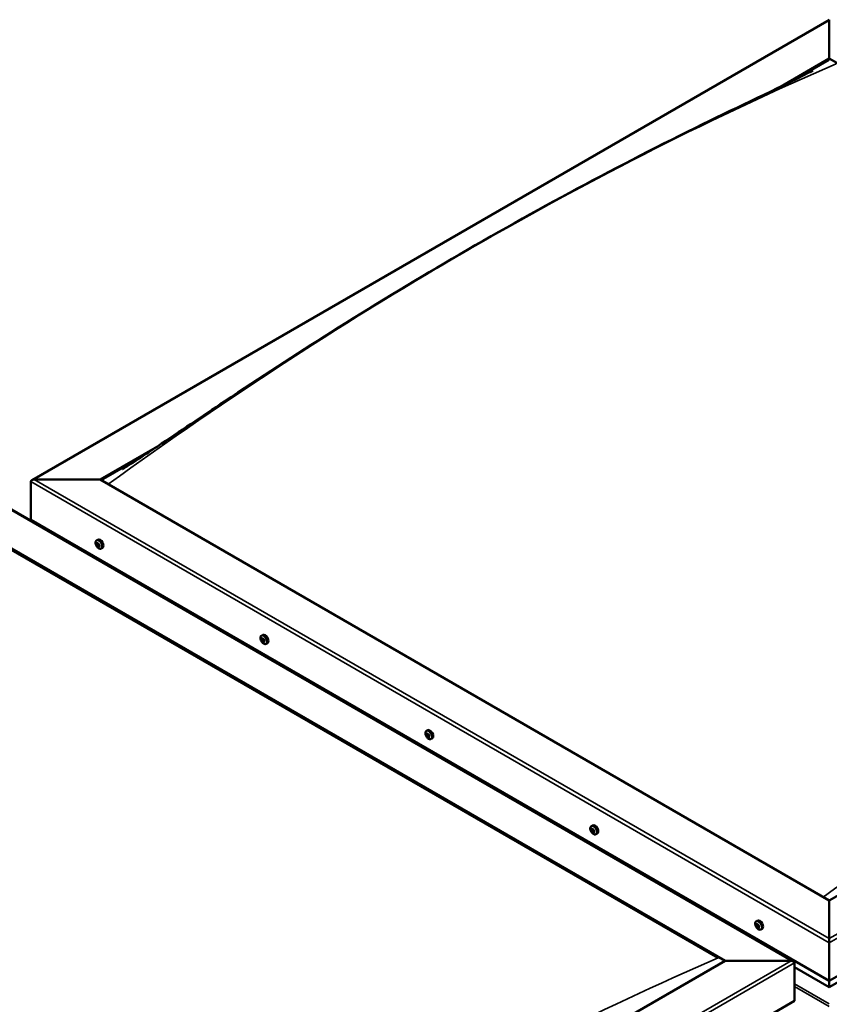
# Model space of a CAD drawing. Units: millimetres. Extents: x -6147 to 24127, y 3240 to 8837.
# Drawn here: x -1012 to -188, y 4335 to 5338 of the extents above; entities that cross this region are included whole.
import ezdxf

# ---------------------------------------------------------------- set-up
doc = ezdxf.new("R2010")
doc.units = ezdxf.units.MM
doc.header["$LTSCALE"] = 25
doc.layers.add('Visible (ISO)', color=7, linetype='Continuous', lineweight=50)
doc.layers.add('Visible Narrow (ISO)', color=7, linetype='Continuous', lineweight=35)

msp = doc.modelspace()

# ---------------------------------------------------------------- linework, layer by layer
at = {"layer": 'Visible (ISO)'}
for p, q in [((-1000.1, 4868.8), (-188, 5337.7)), ((-188, 5337.7), (-188, 5336.8)), ((-188, 5336.8), (-188, 5337.7)), ((-188, 5298.1), (-188, 5336.8)), ((-188, 5336.8), (-188, 5298.1)), ((-237.6, 5269.4), (-188, 5298.1)), ((-223.4, 5276.4), (-188, 5296.8)), ((-188, 5296.8), (-188, 5298.1)), ((-188, 5298.1), (-188, 5296.8)), ((-188, 5298.1), (554.5, 4869.4)), ((-930.4, 4869.4), (-874.3, 4901.8)), ((-929.4, 4868.8), (-888.7, 4892.3)), ((-1001.2, 4828.6), (-1001.2, 4867.4)), ((-1001.2, 4867.4), (-1001.2, 4828.6)), ((-997.6, 4869.4), (-930.4, 4869.4)), ((-930.4, 4869.4), (-997.6, 4869.4)), ((-188, 4440.7), (-930.4, 4869.4)), ((554.5, 4869.4), (-188, 4440.7)), ((-1036.5, 4847.8), (-224.4, 4378.9)), ((-1001.2, 4828.6), (-188, 4359.1)), ((-994.1, 4824.5), (-994.1, 4823.3)), ((-188, 4359.1), (625.2, 4828.6)), ((-188, 4352.6), (617.7, 4817.8)), ((-1036.5, 4808.2), (-294.1, 4379.5)), ((-1029.4, 4802.9), (-301.1, 4382.4)), ((-301.1, 4382.4), (-1029.4, 4802.9)), ((-934.2, 4807.4), (-932.8, 4808.2)), ((-933.8, 4803.9), (-933, 4804.4)), ((-932.3, 4804), (-932.3, 4804.1)), ((-933.1, 4801.5), (-932, 4802.1)), ((-931.7, 4801.6), (-931.1, 4801.9)), ((-929.4, 4799.2), (-928.1, 4800)), ((-766.2, 4710.5), (-764.9, 4711.2)), ((-765.3, 4707.3), (-764.8, 4707.6)), ((-764.3, 4704.3), (-763.5, 4704.7)), ((-761.5, 4702.2), (-760.1, 4703)), ((-598.3, 4613.5), (-596.9, 4614.3)), ((-598, 4609.9), (-597.2, 4610.4)), ((-597.1, 4607.5), (-596, 4608.2)), ((-596.6, 4610.2), (-596.5, 4610.2)), ((-595.7, 4607.8), (-595.3, 4608)), ((-593.5, 4605.3), (-592.2, 4606.1)), ((-430.3, 4516.6), (-429, 4517.3)), ((-429.6, 4513.3), (-429, 4513.7)), ((-428.2, 4510.4), (-427.5, 4510.8)), ((-425.6, 4508.3), (-424.3, 4509.1)), ((-188, 4440.7), (-188, 4402)), ((-188, 4402), (-188, 4440.7)), ((-262.4, 4419.6), (-261.1, 4420.4)), ((-262.1, 4416.1), (-261.3, 4416.5)), ((-261.4, 4413.6), (-260.2, 4414.3)), ((-260.6, 4416.2), (-260.6, 4416.2)), ((-259.9, 4413.8), (-259.4, 4414.1)), ((-257.7, 4411.4), (-256.3, 4412.1)), ((-188, 4397.9), (-188, 4402)), ((-188, 4402), (-188, 4397.9)), ((-188, 4397.9), (-188, 4359.1)), ((-188, 4359.1), (-188, 4397.9)), ((-294.1, 4379.5), (-1036.5, 3950.8)), ((-226.9, 4379.5), (-294.1, 4379.5)), ((-294.1, 4379.5), (-226.9, 4379.5)), ((-223.3, 4338.7), (-223.3, 4377.5)), ((-223.3, 4377.5), (-223.3, 4338.7)), ((-223.3, 4373), (-188, 4352.6)), ((-188, 4359.1), (-188, 4353)), ((-188, 4353), (-188, 4359.1)), ((-188, 4352.6), (-188, 4353)), ((-188, 4353), (-188, 4352.6)), ((-1036.5, 3869.2), (-223.3, 4338.7))]:
    msp.add_line(p, q, dxfattribs=at)
for centre in [(-927.3, 4805.9), (-759.4, 4708.9), (-591.4, 4612), (-423.5, 4515), (-255.6, 4418.1)]:
    msp.add_arc(centre, 8, 204.1421, 215.8579, dxfattribs=at)
for centre, major_axis, start_param, end_param in [((-997.6, 4867.4), (3.54, 0), 1.570796, 3.141593), ((-997.6, 4867.4), (3.54, 0), 1.570796, 3.141593), ((-932.7, 4802.8), (-1.1, 1.91), 6.114047, 6.966662), ((-934, 4803.5), (-0.225, 0.39), 5.726015, 6.567605), ((-934, 4803.5), (0.225, -0.39), 4.418709, 5.260299), ((-932.7, 4802.8), (-1.1, 1.91), 0.878059, 1.730675), ((-934.2, 4804.6), (0.394, -0.682), 5.726015, 7.354695), ((-934.2, 4802.6), (0.394, -0.682), 0.490027, 2.118707), ((-933.4, 4804.4), (-0.225, 0.39), 0.229919, 1.071509), ((-932.7, 4802.8), (-1.1, 1.91), 5.066849, 5.919465), ((-933.4, 4804.4), (-0.225, 0.39), 4.678817, 5.520407), ((-932.9, 4804.2), (0.225, -0.39), 4.088649, 5.260299), ((-932.7, 4804.7), (0.394, -0.682), 4.678817, 6.307497), ((-933.1, 4803.3), (0.394, -0.682), 0.490027, 2.118707), ((-930.4, 4804.1), (-2.38, 4.11), 3.141593, 6.283185), ((-932.2, 4802.5), (0.225, -0.39), 3.63162, 6.242867), ((-932.1, 4803.7), (-0.225, 0.39), 5.465907, 6.307497), ((-931.6, 4801.5), (-0.394, 0.682), 4.908498, 6.283185), ((-932.7, 4802.8), (1.1, -1.91), 0.878059, 1.730675), ((-932.1, 4803.7), (-0.225, 0.39), 3.63162, 4.47321), ((-931.3, 4802.9), (-0.394, 0.682), 0.490027, 2.118707), ((-931.5, 4802), (-0.225, 0.39), 4.418709, 5.260299), ((-933.4, 4801.9), (0.225, -0.39), 3.63162, 4.47321), ((-933.4, 4801.9), (0.225, -0.39), 5.465907, 6.307497), ((-932.7, 4802.8), (1.1, -1.91), 5.066849, 5.919465), ((-932.7, 4800.8), (-0.394, 0.682), 4.678817, 6.307497), ((-932.1, 4801.1), (0.225, -0.39), 4.678817, 5.520407), ((-932.7, 4802.8), (1.1, -1.91), 6.114047, 6.966662), ((-931.3, 4800.9), (-0.394, 0.682), 5.726015, 7.354695), ((-932.1, 4801.1), (0.225, -0.39), 0.229919, 1.071509), ((-931.5, 4802), (0.225, -0.39), 5.726015, 6.567605), ((-764.8, 4705.8), (-1.1, 1.91), 0.389978, 1.242593), ((-765.9, 4707.1), (0.225, -0.39), 3.930628, 4.772218), ((-765.9, 4705.7), (-0.225, 0.39), 0.001946, 0.843536), ((-764.8, 4705.8), (-1.1, 1.91), 5.625966, 6.478581), ((-765.9, 4707.1), (-0.225, 0.39), 5.237933, 6.079524), ((-766.5, 4706.7), (0.394, -0.682), 0.001946, 1.630626), ((-765.9, 4705.7), (0.225, -0.39), 4.977825, 5.819416), ((-764.8, 4705.8), (-1.1, 1.91), 1.437175, 2.289791), ((-765.7, 4708), (0.394, -0.682), 5.237933, 6.866613), ((-765.6, 4704.5), (0.394, -0.682), 1.049143, 2.677823), ((-764.8, 4707.3), (-0.225, 0.39), 6.025023, 6.866613), ((-764.7, 4706.3), (-0.225, 0.39), 0.001946, 2.677823), ((-764.8, 4704.3), (0.225, -0.39), 4.190736, 5.032326), ((-765.4, 4707.4), (0.394, -0.682), 0.001946, 1.452845), ((-762.5, 4707.1), (-2.37, 4.11), 3.141593, 6.283185), ((-764.8, 4705.8), (1.1, -1.91), 1.437175, 2.289791), ((-764.8, 4707.3), (-0.225, 0.39), 4.190736, 5.032326), ((-764.5, 4705.2), (0.394, -0.682), 1.049143, 2.677823), ((-764.8, 4704.3), (0.225, -0.39), 6.025023, 6.866613), ((-764.8, 4705.8), (1.1, -1.91), 5.625966, 6.478581), ((-764, 4707.1), (-0.394, 0.682), 1.049143, 2.677823), ((-763.9, 4703.6), (-0.394, 0.682), 5.237933, 6.866613), ((-763.6, 4705), (0.225, -0.39), 4.190736, 5.288888), ((-763.7, 4706), (-0.225, 0.39), 4.977825, 5.819416), ((-763.7, 4704.5), (0.225, -0.39), 5.237933, 6.079524), ((-763.1, 4704.9), (-0.394, 0.682), 0.001946, 1.630626), ((-763.7, 4706), (0.225, -0.39), 0.001946, 0.843536), ((-763.7, 4704.5), (-0.225, 0.39), 3.930628, 4.772218), ((-764.8, 4705.8), (1.1, -1.91), 0.389978, 1.242593), ((-594.6, 4610.2), (-2.37, 4.11), 3.141593, 6.283185), ((-596.9, 4608.8), (-1.1, 1.91), 6.182841, 7.035457), ((-598.1, 4609.5), (-0.225, 0.39), 5.794809, 6.6364), ((-598.1, 4609.5), (0.225, -0.39), 4.487504, 5.329094), ((-596.9, 4608.8), (-1.1, 1.91), 0.946854, 1.799469), ((-598.4, 4610.6), (0.394, -0.682), 5.794809, 7.423489), ((-598.3, 4608.6), (0.394, -0.682), 0.558822, 2.187501), ((-597.6, 4610.5), (-0.225, 0.39), 0.298714, 1.140304), ((-597.4, 4607.9), (0.225, -0.39), 3.700414, 4.542004), ((-596.9, 4608.8), (-1.1, 1.91), 5.135644, 5.98826), ((-597.6, 4610.5), (-0.225, 0.39), 4.747612, 5.589202), ((-597, 4610.9), (0.394, -0.682), 4.747612, 6.376292), ((-597.4, 4607.9), (0.225, -0.39), 5.534701, 6.376292), ((-596.9, 4608.8), (1.1, -1.91), 5.135644, 5.98826), ((-597, 4610.1), (0.225, -0.39), 3.966651, 5.329094), ((-596.8, 4606.8), (-0.394, 0.682), 4.747612, 6.376292), ((-597.1, 4609.2), (0.394, -0.682), 0.558822, 2.187501), ((-596.3, 4608.5), (0.225, -0.39), 3.700414, 6.128688), ((-596.3, 4609.8), (-0.225, 0.39), 5.534701, 6.376292), ((-596.2, 4607.2), (0.225, -0.39), 4.747612, 5.589202), ((-596.9, 4608.8), (1.1, -1.91), 0.946854, 1.799469), ((-596.3, 4609.8), (-0.225, 0.39), 3.700414, 4.542004), ((-595.4, 4609.1), (-0.394, 0.682), 0.558822, 2.187501), ((-595.6, 4607.5), (-0.394, 0.682), 5.123418, 6.283185), ((-596.9, 4608.8), (1.1, -1.91), 6.182841, 7.035457), ((-595.3, 4607.1), (-0.394, 0.682), 5.794809, 7.423489), ((-596.2, 4607.2), (0.225, -0.39), 0.298714, 1.140304), ((-595.6, 4608.2), (-0.225, 0.39), 4.487504, 5.329094), ((-595.6, 4608.2), (0.225, -0.39), 5.794809, 6.6364), ((-428.9, 4511.9), (-1.1, 1.91), 0.549484, 1.4021), ((-430.1, 4513.1), (0.225, -0.39), 4.090135, 4.931725), ((-428.9, 4511.9), (-1.1, 1.91), 5.785472, 6.638088), ((-430.1, 4513.1), (-0.225, 0.39), 5.39744, 6.23903), ((-430.6, 4512.5), (0.394, -0.682), 0.161452, 1.790132), ((-429.9, 4511.5), (-0.225, 0.39), 0.161452, 1.003042), ((-430, 4514), (0.394, -0.682), 5.39744, 7.02612), ((-429.2, 4513.5), (-0.225, 0.39), 6.18453, 7.02612), ((-429, 4513.7), (0.225, -0.39), 4.72243, 4.931725), ((-429.5, 4513.1), (0.394, -0.682), 0.161452, 1.790132), ((-428.9, 4511.9), (1.1, -1.91), 1.596682, 2.449298), ((-429.2, 4513.5), (-0.225, 0.39), 4.350242, 5.191833), ((-428.7, 4512.1), (-0.225, 0.39), 0.161452, 2.83733), ((-426.6, 4513.2), (-2.38, 4.11), 3.141593, 6.283185), ((-428.4, 4513.4), (0.394, -0.682), 4.350242, 5.978922), ((-428.3, 4511), (-0.394, 0.682), 4.350242, 5.978922), ((-428, 4512.3), (-0.225, 0.39), 5.137332, 5.978922), ((-427.3, 4511.3), (-0.394, 0.682), 0.161452, 1.790132), ((-428.9, 4511.9), (1.1, -1.91), 0.549484, 1.4021), ((-428, 4512.3), (0.225, -0.39), 0.161452, 1.003042), ((-429.9, 4511.5), (0.225, -0.39), 5.137332, 5.978922), ((-428.9, 4511.9), (-1.1, 1.91), 1.596682, 2.449298), ((-429.5, 4510.3), (-0.394, 0.682), 4.350242, 5.978922), ((-428.7, 4510.3), (0.225, -0.39), 4.350242, 5.191833), ((-428.9, 4511.9), (1.1, -1.91), 5.785472, 6.638088), ((-428.7, 4510.3), (0.225, -0.39), 6.18453, 7.02612), ((-427.8, 4509.8), (-0.394, 0.682), 5.39744, 7.02612), ((-427.5, 4511), (0.225, -0.39), 4.350242, 4.99133), ((-427.7, 4510.7), (0.225, -0.39), 5.39744, 6.23903), ((-427.7, 4510.7), (-0.225, 0.39), 4.090135, 4.931725), ((-261, 4414.9), (-1.1, 1.91), 6.114047, 6.966662), ((-262.3, 4415.7), (-0.225, 0.39), 5.726015, 6.567605), ((-262.3, 4415.7), (0.225, -0.39), 4.418709, 5.260299), ((-261, 4414.9), (-1.1, 1.91), 0.878059, 1.730675), ((-262.5, 4416.8), (0.394, -0.682), 5.726015, 7.354695), ((-262.5, 4414.8), (0.394, -0.682), 0.490027, 2.118707), ((-261.6, 4416.6), (-0.225, 0.39), 0.229919, 1.071509), ((-261.6, 4414), (0.225, -0.39), 3.63162, 4.47321), ((-261, 4414.9), (-1.1, 1.91), 5.066849, 5.919465), ((-261.6, 4416.6), (-0.225, 0.39), 4.678817, 5.520407), ((-261.6, 4414), (0.225, -0.39), 5.465907, 6.307497), ((-261, 4414.9), (1.1, -1.91), 5.066849, 5.919465), ((-261, 4416.9), (0.394, -0.682), 4.678817, 6.307497), ((-261.1, 4416.3), (0.225, -0.39), 4.088649, 5.260299), ((-261, 4413), (-0.394, 0.682), 4.678817, 6.307497), ((-261.3, 4415.5), (0.394, -0.682), 0.490027, 2.118707), ((-258.7, 4416.2), (-2.37, 4.11), 3.141593, 6.283185), ((-260.5, 4414.7), (0.225, -0.39), 3.63162, 6.242867), ((-260.3, 4415.8), (-0.225, 0.39), 5.465907, 6.307497), ((-260.4, 4413.3), (0.225, -0.39), 4.678817, 5.520407), ((-259.8, 4413.6), (-0.394, 0.682), 4.908498, 6.283185), ((-261, 4414.9), (1.1, -1.91), 0.878059, 1.730675), ((-260.3, 4415.8), (-0.225, 0.39), 3.63162, 4.47321), ((-259.5, 4415), (-0.394, 0.682), 0.490027, 2.118707), ((-261, 4414.9), (1.1, -1.91), 6.114047, 6.966662), ((-259.5, 4413.1), (-0.394, 0.682), 5.726015, 7.354695), ((-260.4, 4413.3), (0.225, -0.39), 0.229919, 1.071509), ((-259.7, 4414.2), (-0.225, 0.39), 4.418709, 5.260299), ((-259.7, 4414.2), (0.225, -0.39), 5.726015, 6.567605), ((-226.9, 4377.5), (-3.54, 0), 3.141593, 4.712389), ((-226.9, 4377.5), (-3.54, 0), 3.141593, 4.712389)]:
    msp.add_ellipse(centre, major_axis=major_axis, ratio=0.57735, start_param=start_param, end_param=end_param, dxfattribs=at)
for points, knots in [([(-907.8, 4880), (-907.8, 4880), (-907.8, 4880), (-907.8, 4880), (-907.8, 4880), (-907.8, 4880), (-907.8, 4880), (-907.8, 4880), (-907.7, 4880), (-907.7, 4880.1), (-907.7, 4880.1), (-907.5, 4880.2), (-907.4, 4880.2), (-906.8, 4880.6), (-906.4, 4880.9), (-905, 4881.7), (-904.1, 4882.3), (-900.6, 4884.6), (-897.9, 4886.2), (-887.5, 4893), (-879.8, 4898.1), (-849.2, 4918.6), (-826.5, 4933.9), (-767.6, 4973.1), (-731.5, 4996.6), (-654.4, 5045.2), (-613.4, 5070.1), (-529.8, 5119), (-487.2, 5142.9), (-401.9, 5188.6), (-359.3, 5210.5), (-280, 5249.4), (-241.9, 5266.8), (-208.2, 5284.1)], [100.073625, 100.073625, 100.073625, 100.073625, 100.07781, 100.07781, 100.080453, 100.080453, 100.083097, 100.083097, 100.08845, 100.08845, 100.099123, 100.099123, 100.141796, 100.141796, 100.310395, 100.310395, 100.662984, 100.662984, 101.720422, 101.720422, 104.892319, 104.892319, 114.408185, 114.408185, 129.686871, 129.686871, 147.058198, 147.058198, 165.147259, 165.147259, 183.310557, 183.310557, 199.194143, 199.194143, 199.194143, 199.194143]), ([(-208.2, 5284.1), (-207.3, 5284.5), (-206.4, 5285), (-205.3, 5285.6), (-205, 5285.7), (-204.7, 5285.9), (-204.7, 5285.9), (-204.6, 5285.9), (-204.6, 5285.9), (-204.6, 5285.9)], [0, 0, 0, 0, 0.4195029, 0.4195029, 0.577084, 0.577084, 0.6036145, 0.6036145, 0.6118509, 0.6118509, 0.6118509, 0.6118509]), ([(-934.6, 4802.6), (-934.8, 4803), (-934.9, 4803.4), (-935.1, 4804.2), (-935.2, 4804.6), (-935.2, 4805.3), (-935.2, 4805.7), (-935, 4806.3), (-934.9, 4806.6), (-934.6, 4807.1), (-934.4, 4807.3), (-934.2, 4807.4)], [0.956637, 0.956637, 0.956637, 0.956637, 1.235622, 1.235622, 1.514608, 1.514608, 1.793593, 1.793593, 2.072579, 2.072579, 2.351564, 2.351564, 2.351564, 2.351564]), ([(-934.3, 4803.5), (-934.3, 4803.5), (-934.3, 4803.6), (-934.3, 4803.7), (-934.3, 4803.7), (-934.3, 4803.8), (-934.3, 4803.8), (-934.3, 4803.8)], [0.17438702, 0.17438702, 0.17438702, 0.17438702, 0.18896797, 0.18896797, 0.20586323, 0.20586323, 0.21737852, 0.21737852, 0.21737852, 0.21737852]), ([(-933.6, 4804.8), (-933.6, 4804.8), (-933.6, 4804.8), (-933.5, 4804.8), (-933.5, 4804.8), (-933.4, 4804.8), (-933.4, 4804.8), (-933.4, 4804.8)], [0.17438702, 0.17438702, 0.17438702, 0.17438702, 0.18896797, 0.18896797, 0.20586323, 0.20586323, 0.21737851, 0.21737851, 0.21737851, 0.21737851]), ([(-932.1, 4804), (-932, 4804), (-932, 4804), (-931.9, 4803.9), (-931.9, 4803.9), (-931.9, 4803.8), (-931.8, 4803.7), (-931.8, 4803.7)], [0.17438702, 0.17438702, 0.17438702, 0.17438702, 0.18896797, 0.18896797, 0.20586323, 0.20586323, 0.21737851, 0.21737851, 0.21737851, 0.21737851]), ([(-929.4, 4799.2), (-929.6, 4799.1), (-929.9, 4799), (-930.5, 4798.9), (-930.8, 4799), (-931.4, 4799.2), (-931.7, 4799.3), (-932.4, 4799.7), (-932.7, 4800), (-933.3, 4800.5), (-933.5, 4800.9), (-933.8, 4801.2)], [5.493157, 5.493157, 5.493157, 5.493157, 5.772143, 5.772143, 6.051128, 6.051128, 6.330114, 6.330114, 6.609099, 6.609099, 6.888085, 6.888085, 6.888085, 6.888085]), ([(-933.4, 4801.5), (-933.4, 4801.5), (-933.5, 4801.6), (-933.5, 4801.6), (-933.6, 4801.7), (-933.6, 4801.8), (-933.6, 4801.8), (-933.7, 4801.8)], [0.17438702, 0.17438702, 0.17438702, 0.17438702, 0.18896797, 0.18896797, 0.20586323, 0.20586323, 0.21737852, 0.21737852, 0.21737852, 0.21737852]), ([(-931.8, 4800.8), (-931.9, 4800.8), (-931.9, 4800.7), (-931.9, 4800.7), (-932, 4800.7), (-932, 4800.7), (-932.1, 4800.7), (-932.1, 4800.8)], [0.17438702, 0.17438702, 0.17438702, 0.17438702, 0.18896797, 0.18896797, 0.20586323, 0.20586323, 0.21737852, 0.21737852, 0.21737852, 0.21737852]), ([(-931.2, 4802), (-931.2, 4802), (-931.2, 4801.9), (-931.1, 4801.8), (-931.1, 4801.8), (-931.2, 4801.7), (-931.2, 4801.7), (-931.2, 4801.7)], [0.17438702, 0.17438702, 0.17438702, 0.17438702, 0.18896797, 0.18896797, 0.20586323, 0.20586323, 0.21737852, 0.21737852, 0.21737852, 0.21737852]), ([(-766.7, 4705.7), (-766.8, 4706.1), (-767, 4706.5), (-767.2, 4707.3), (-767.2, 4707.6), (-767.3, 4708.4), (-767.2, 4708.7), (-767.1, 4709.4), (-767, 4709.7), (-766.7, 4710.1), (-766.5, 4710.3), (-766.2, 4710.5)], [1.515753, 1.515753, 1.515753, 1.515753, 1.794739, 1.794739, 2.073724, 2.073724, 2.35271, 2.35271, 2.631695, 2.631695, 2.910681, 2.910681, 2.910681, 2.910681]), ([(-766.2, 4707.3), (-766.2, 4707.4), (-766.2, 4707.4), (-766.2, 4707.5), (-766.2, 4707.5), (-766.1, 4707.5), (-766.1, 4707.6), (-766.1, 4707.6)], [0.17438702, 0.17438702, 0.17438702, 0.17438702, 0.18896797, 0.18896797, 0.20586323, 0.20586323, 0.21737851, 0.21737851, 0.21737851, 0.21737851]), ([(-766, 4705.4), (-766.1, 4705.5), (-766.1, 4705.5), (-766.1, 4705.6), (-766.2, 4705.7), (-766.2, 4705.8), (-766.2, 4705.8), (-766.2, 4705.8)], [0.17438702, 0.17438702, 0.17438702, 0.17438702, 0.18896797, 0.18896797, 0.20586323, 0.20586323, 0.21737852, 0.21737852, 0.21737852, 0.21737852]), ([(-761.5, 4702.2), (-761.7, 4702.1), (-762, 4702), (-762.6, 4702), (-762.9, 4702), (-763.5, 4702.2), (-763.8, 4702.4), (-764.4, 4702.8), (-764.7, 4703), (-765.3, 4703.6), (-765.6, 4703.9), (-765.8, 4704.3)], [6.052273, 6.052273, 6.052273, 6.052273, 6.331259, 6.331259, 6.610244, 6.610244, 6.88923, 6.88923, 7.168215, 7.168215, 7.447201, 7.447201, 7.447201, 7.447201]), ([(-765, 4707.7), (-765, 4707.7), (-764.9, 4707.7), (-764.8, 4707.7), (-764.8, 4707.7), (-764.7, 4707.6), (-764.7, 4707.6), (-764.7, 4707.5)], [0.17438702, 0.17438702, 0.17438702, 0.17438702, 0.18896797, 0.18896797, 0.20586323, 0.20586323, 0.21737851, 0.21737851, 0.21737851, 0.21737851]), ([(-764.6, 4703.9), (-764.6, 4703.9), (-764.7, 4703.9), (-764.7, 4703.9), (-764.8, 4704), (-764.8, 4704), (-764.9, 4704), (-764.9, 4704.1)], [0.17438702, 0.17438702, 0.17438702, 0.17438702, 0.18896797, 0.18896797, 0.20586323, 0.20586323, 0.21737852, 0.21737852, 0.21737852, 0.21737852]), ([(-763.6, 4706.2), (-763.5, 4706.1), (-763.5, 4706.1), (-763.4, 4706), (-763.4, 4706), (-763.4, 4705.9), (-763.4, 4705.8), (-763.4, 4705.8)], [0.17438702, 0.17438702, 0.17438702, 0.17438702, 0.18896797, 0.18896797, 0.20586323, 0.20586323, 0.21737852, 0.21737852, 0.21737852, 0.21737852]), ([(-763.4, 4704.3), (-763.4, 4704.2), (-763.4, 4704.2), (-763.4, 4704.1), (-763.4, 4704.1), (-763.5, 4704.1), (-763.5, 4704.1), (-763.5, 4704.1)], [0.17438702, 0.17438702, 0.17438702, 0.17438702, 0.18896797, 0.18896797, 0.20586323, 0.20586323, 0.21737852, 0.21737852, 0.21737852, 0.21737852]), ([(-598.7, 4608.7), (-598.9, 4609.1), (-599, 4609.5), (-599.2, 4610.3), (-599.3, 4610.7), (-599.3, 4611.4), (-599.3, 4611.8), (-599.2, 4612.4), (-599, 4612.7), (-598.7, 4613.2), (-598.5, 4613.4), (-598.3, 4613.5)], [1.025431, 1.025431, 1.025431, 1.025431, 1.304417, 1.304417, 1.583403, 1.583403, 1.862388, 1.862388, 2.141374, 2.141374, 2.420359, 2.420359, 2.420359, 2.420359]), ([(-598.4, 4609.4), (-598.4, 4609.5), (-598.4, 4609.5), (-598.4, 4609.6), (-598.4, 4609.7), (-598.4, 4609.8), (-598.4, 4609.8), (-598.4, 4609.8)], [0.17438702, 0.17438702, 0.17438702, 0.17438702, 0.18896797, 0.18896797, 0.20586323, 0.20586323, 0.21737852, 0.21737852, 0.21737852, 0.21737852]), ([(-597.9, 4610.8), (-597.8, 4610.8), (-597.8, 4610.9), (-597.7, 4610.9), (-597.7, 4610.9), (-597.6, 4610.9), (-597.6, 4610.9), (-597.6, 4610.9)], [0.17438702, 0.17438702, 0.17438702, 0.17438702, 0.18896797, 0.18896797, 0.20586323, 0.20586323, 0.21737851, 0.21737851, 0.21737851, 0.21737851]), ([(-593.5, 4605.3), (-593.8, 4605.1), (-594, 4605.1), (-594.6, 4605), (-594.9, 4605.1), (-595.6, 4605.3), (-595.9, 4605.4), (-596.5, 4605.8), (-596.8, 4606.1), (-597.4, 4606.6), (-597.7, 4607), (-597.9, 4607.3)], [5.561952, 5.561952, 5.561952, 5.561952, 5.840937, 5.840937, 6.119923, 6.119923, 6.398908, 6.398908, 6.677894, 6.677894, 6.956879, 6.956879, 6.956879, 6.956879]), ([(-597.4, 4607.5), (-597.4, 4607.5), (-597.5, 4607.5), (-597.6, 4607.6), (-597.6, 4607.6), (-597.6, 4607.7), (-597.7, 4607.8), (-597.7, 4607.8)], [0.17438702, 0.17438702, 0.17438702, 0.17438702, 0.18896797, 0.18896797, 0.20586323, 0.20586323, 0.21737852, 0.21737852, 0.21737852, 0.21737852]), ([(-596.3, 4610.2), (-596.3, 4610.2), (-596.2, 4610.2), (-596.2, 4610.1), (-596.1, 4610.1), (-596.1, 4610), (-596.1, 4609.9), (-596, 4609.9)], [0.17438702, 0.17438702, 0.17438702, 0.17438702, 0.18896797, 0.18896797, 0.20586323, 0.20586323, 0.21737851, 0.21737851, 0.21737851, 0.21737851]), ([(-595.9, 4606.9), (-595.9, 4606.9), (-595.9, 4606.8), (-596, 4606.8), (-596, 4606.8), (-596.1, 4606.8), (-596.1, 4606.8), (-596.1, 4606.8)], [0.17438702, 0.17438702, 0.17438702, 0.17438702, 0.18896797, 0.18896797, 0.20586323, 0.20586323, 0.21737852, 0.21737852, 0.21737852, 0.21737852]), ([(-595.3, 4608.2), (-595.3, 4608.2), (-595.3, 4608.2), (-595.3, 4608.1), (-595.3, 4608), (-595.3, 4607.9), (-595.3, 4607.9), (-595.3, 4607.9)], [0.17438702, 0.17438702, 0.17438702, 0.17438702, 0.18896797, 0.18896797, 0.20586323, 0.20586323, 0.21737852, 0.21737852, 0.21737852, 0.21737852]), ([(-430.8, 4511.8), (-431, 4512.1), (-431.1, 4512.5), (-431.3, 4513.3), (-431.4, 4513.7), (-431.4, 4514.5), (-431.4, 4514.8), (-431.2, 4515.4), (-431.1, 4515.7), (-430.8, 4516.2), (-430.6, 4516.4), (-430.3, 4516.6)], [1.67526, 1.67526, 1.67526, 1.67526, 1.954245, 1.954245, 2.233231, 2.233231, 2.512216, 2.512216, 2.791202, 2.791202, 3.070187, 3.070187, 3.070187, 3.070187]), ([(-430.4, 4513.2), (-430.4, 4513.2), (-430.4, 4513.3), (-430.4, 4513.4), (-430.4, 4513.4), (-430.4, 4513.4), (-430.4, 4513.4), (-430.3, 4513.5)], [0.17438702, 0.17438702, 0.17438702, 0.17438702, 0.18896797, 0.18896797, 0.20586323, 0.20586323, 0.21737851, 0.21737851, 0.21737851, 0.21737851]), ([(-430, 4511.2), (-430, 4511.2), (-430.1, 4511.3), (-430.1, 4511.4), (-430.1, 4511.4), (-430.2, 4511.5), (-430.2, 4511.5), (-430.2, 4511.6)], [0.17438702, 0.17438702, 0.17438702, 0.17438702, 0.18896797, 0.18896797, 0.20586323, 0.20586323, 0.21737852, 0.21737852, 0.21737852, 0.21737852]), ([(-429.4, 4513.9), (-429.3, 4513.9), (-429.3, 4513.9), (-429.2, 4513.9), (-429.2, 4513.9), (-429.1, 4513.8), (-429.1, 4513.8), (-429.1, 4513.8)], [0.17438702, 0.17438702, 0.17438702, 0.17438702, 0.18896797, 0.18896797, 0.20586323, 0.20586323, 0.21737851, 0.21737851, 0.21737851, 0.21737851]), ([(-427.9, 4512.6), (-427.8, 4512.5), (-427.8, 4512.5), (-427.7, 4512.4), (-427.7, 4512.4), (-427.7, 4512.3), (-427.7, 4512.2), (-427.7, 4512.2)], [0.17438702, 0.17438702, 0.17438702, 0.17438702, 0.18896797, 0.18896797, 0.20586323, 0.20586323, 0.21737852, 0.21737852, 0.21737852, 0.21737852]), ([(-425.6, 4508.3), (-425.8, 4508.2), (-426.1, 4508.1), (-426.7, 4508.1), (-427, 4508.1), (-427.6, 4508.3), (-427.9, 4508.5), (-428.6, 4508.9), (-428.9, 4509.1), (-429.4, 4509.7), (-429.7, 4510), (-430, 4510.3)], [6.21178, 6.21178, 6.21178, 6.21178, 6.490766, 6.490766, 6.769751, 6.769751, 7.048737, 7.048737, 7.327722, 7.327722, 7.606708, 7.606708, 7.606708, 7.606708]), ([(-428.5, 4509.9), (-428.5, 4509.9), (-428.5, 4509.9), (-428.6, 4509.9), (-428.7, 4509.9), (-428.7, 4510), (-428.8, 4510), (-428.8, 4510)], [0.17438702, 0.17438702, 0.17438702, 0.17438702, 0.18896797, 0.18896797, 0.20586323, 0.20586323, 0.21737852, 0.21737852, 0.21737852, 0.21737852]), ([(-427.4, 4510.6), (-427.4, 4510.5), (-427.4, 4510.5), (-427.4, 4510.4), (-427.4, 4510.4), (-427.5, 4510.3), (-427.5, 4510.3), (-427.5, 4510.3)], [0.17438702, 0.17438702, 0.17438702, 0.17438702, 0.18896797, 0.18896797, 0.20586323, 0.20586323, 0.21737852, 0.21737852, 0.21737852, 0.21737852]), ([(-262.9, 4414.8), (-263, 4415.2), (-263.2, 4415.6), (-263.4, 4416.4), (-263.4, 4416.8), (-263.5, 4417.5), (-263.4, 4417.9), (-263.3, 4418.5), (-263.2, 4418.8), (-262.9, 4419.3), (-262.6, 4419.5), (-262.4, 4419.6)], [0.956637, 0.956637, 0.956637, 0.956637, 1.235622, 1.235622, 1.514608, 1.514608, 1.793593, 1.793593, 2.072579, 2.072579, 2.351564, 2.351564, 2.351564, 2.351564]), ([(-262.5, 4415.7), (-262.6, 4415.7), (-262.6, 4415.8), (-262.6, 4415.9), (-262.6, 4415.9), (-262.6, 4416), (-262.6, 4416), (-262.5, 4416)], [0.17438702, 0.17438702, 0.17438702, 0.17438702, 0.18896797, 0.18896797, 0.20586323, 0.20586323, 0.21737852, 0.21737852, 0.21737852, 0.21737852]), ([(-257.7, 4411.4), (-257.9, 4411.2), (-258.2, 4411.1), (-258.7, 4411.1), (-259.1, 4411.2), (-259.7, 4411.3), (-260, 4411.5), (-260.6, 4411.9), (-260.9, 4412.1), (-261.5, 4412.7), (-261.8, 4413), (-262, 4413.4)], [5.493157, 5.493157, 5.493157, 5.493157, 5.772143, 5.772143, 6.051128, 6.051128, 6.330114, 6.330114, 6.609099, 6.609099, 6.888085, 6.888085, 6.888085, 6.888085]), ([(-261.9, 4416.9), (-261.9, 4416.9), (-261.8, 4417), (-261.8, 4417), (-261.7, 4417), (-261.7, 4417), (-261.7, 4417), (-261.6, 4416.9)], [0.17438702, 0.17438702, 0.17438702, 0.17438702, 0.18896797, 0.18896797, 0.20586323, 0.20586323, 0.21737851, 0.21737851, 0.21737851, 0.21737851]), ([(-261.6, 4413.7), (-261.7, 4413.7), (-261.7, 4413.7), (-261.8, 4413.8), (-261.8, 4413.8), (-261.9, 4413.9), (-261.9, 4414), (-261.9, 4414)], [0.17438702, 0.17438702, 0.17438702, 0.17438702, 0.18896797, 0.18896797, 0.20586323, 0.20586323, 0.21737852, 0.21737852, 0.21737852, 0.21737852]), ([(-260.3, 4416.2), (-260.3, 4416.2), (-260.3, 4416.1), (-260.2, 4416.1), (-260.1, 4416), (-260.1, 4415.9), (-260.1, 4415.9), (-260.1, 4415.9)], [0.17438702, 0.17438702, 0.17438702, 0.17438702, 0.18896797, 0.18896797, 0.20586323, 0.20586323, 0.21737851, 0.21737851, 0.21737851, 0.21737851]), ([(-260.1, 4412.9), (-260.1, 4412.9), (-260.1, 4412.9), (-260.2, 4412.9), (-260.2, 4412.9), (-260.3, 4412.9), (-260.3, 4412.9), (-260.3, 4412.9)], [0.17438702, 0.17438702, 0.17438702, 0.17438702, 0.18896797, 0.18896797, 0.20586323, 0.20586323, 0.21737852, 0.21737852, 0.21737852, 0.21737852]), ([(-259.4, 4414.2), (-259.4, 4414.2), (-259.4, 4414.1), (-259.4, 4414), (-259.4, 4414), (-259.4, 4413.9), (-259.4, 4413.9), (-259.4, 4413.8)], [0.17438702, 0.17438702, 0.17438702, 0.17438702, 0.18896797, 0.18896797, 0.20586323, 0.20586323, 0.21737852, 0.21737852, 0.21737852, 0.21737852])]:
    msp.add_open_spline(points, degree=3, knots=knots, dxfattribs=at)
at = {"layer": 'Visible Narrow (ISO)'}
for p, q in [((-188, 5336.8), (-997.6, 4869.4)), ((-188, 4397.9), (-1001.2, 4867.4)), ((-997.6, 4869.4), (-188, 4402)), ((-188, 4402), (621.7, 4869.4)), ((625.2, 4867.4), (-188, 4397.9)), ((-226.9, 4379.5), (-1036.5, 4847)), ((-188, 4353), (618.1, 4818.4)), ((-934.1, 4803.2), (-932.9, 4803.9)), ((-933.7, 4804.5), (-933.3, 4804.7)), ((-933.7, 4802.1), (-932.5, 4802.8)), ((-932.3, 4804), (-932.3, 4804.1)), ((-932.3, 4801), (-931.8, 4801.3)), ((-931.4, 4801.6), (-931.1, 4801.8)), ((-766.1, 4707), (-765.6, 4707.3)), ((-766.1, 4706), (-765, 4706.7)), ((-765.8, 4705.2), (-764.6, 4705.9)), ((-765.2, 4707.5), (-764.9, 4707.7)), ((-765.1, 4704.4), (-763.9, 4705.1)), ((-763.8, 4704.2), (-763.4, 4704.4)), ((-598.2, 4609.2), (-597, 4609.8)), ((-597.9, 4610.5), (-597.5, 4610.8)), ((-597.7, 4608.1), (-596.6, 4608.8)), ((-596.5, 4610.2), (-596.5, 4610.2)), ((-596.4, 4607.1), (-595.9, 4607.4)), ((-595.5, 4607.8), (-595.3, 4607.9)), ((-430.3, 4512.8), (-429.2, 4513.5)), ((-430.1, 4511.8), (-429, 4512.5)), ((-429.7, 4511.1), (-428.6, 4511.7)), ((-429.5, 4513.7), (-429.2, 4513.8)), ((-429, 4510.3), (-427.8, 4511)), ((-427.8, 4510.4), (-427.4, 4510.6)), ((-262.3, 4415.4), (-261.2, 4416)), ((-261.9, 4416.6), (-261.5, 4416.9)), ((-261.9, 4414.3), (-260.8, 4415)), ((-260.6, 4416.2), (-260.6, 4416.2)), ((-260.6, 4413.2), (-260.1, 4413.5)), ((-259.6, 4413.8), (-259.4, 4413.9)), ((-1036.5, 3912.1), (-226.9, 4379.5)), ((-223.3, 4377.5), (-1036.5, 3908)), ((-223.3, 4373.4), (-188, 4353)), ((-223.3, 4355.9), (-188, 4335.5)), ((-223.3, 4353.3), (-188, 4332.9))]:
    msp.add_line(p, q, dxfattribs=at)
for centre, major_axis, start_param, end_param in [((-552.1, 1682.1), (2096.3, 3630.9), 0.659849, 0.910627), ((176.2, 1261.6), (2096.3, 3630.9), 0.659849, 0.910627), ((-931.9, 4803.2), (-2.33, 4.04), 1.746665, 7.678113), ((-931.8, 4803.3), (-2.38, 4.11), 3.141593, 6.283185), ((-764, 4706.3), (-2.33, 4.04), 1.746665, 7.678113), ((-763.8, 4706.4), (-2.38, 4.11), 3.141593, 6.283185), ((-596, 4609.3), (-2.33, 4.04), 1.746665, 7.678113), ((-595.9, 4609.4), (-2.38, 4.11), 3.141593, 6.283185), ((-428.1, 4512.4), (-2.33, 4.04), 1.746665, 7.678113), ((-428, 4512.4), (-2.38, 4.11), 3.141593, 6.283185), ((-260.1, 4415.4), (-2.33, 4.04), 1.746665, 7.678113), ((-260, 4415.5), (-2.38, 4.11), 3.141593, 6.283185), ((-672.4, 771.7), (-2096.3, -3630.9), 3.801442, 4.05222)]:
    msp.add_ellipse(centre, major_axis=major_axis, ratio=0.57735, start_param=start_param, end_param=end_param, dxfattribs=at)

doc.saveas('drawing.dxf')
